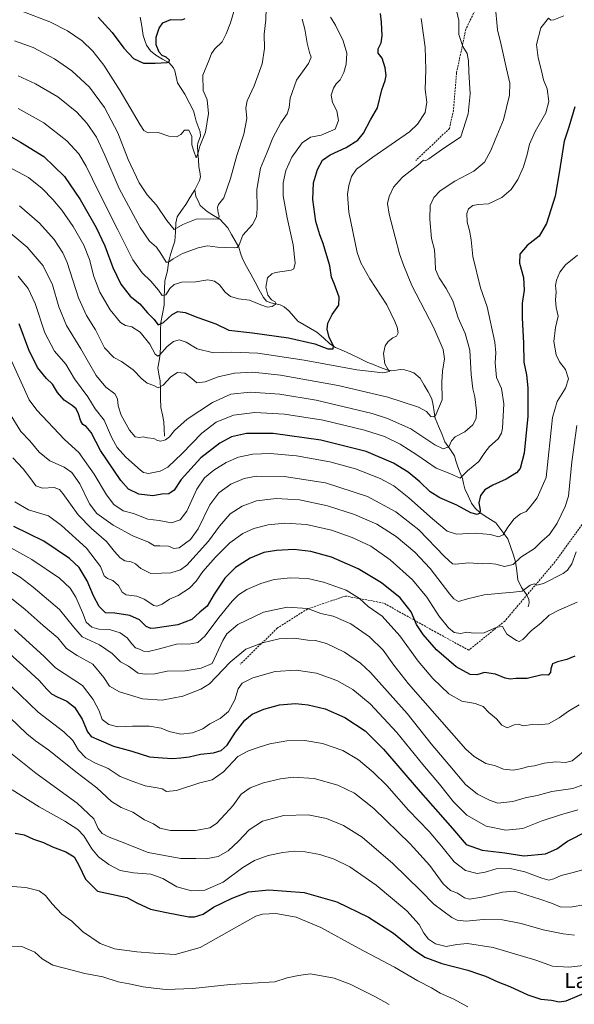
# Model space of a CAD drawing. Units: metres. Extents: x 613887 to 617326, y 4752509 to 4754881.
# Drawn here: x 615315 to 615607, y 4753013 to 4753533 of the extents above; entities that cross this region are included whole.
import ezdxf
from ezdxf.enums import TextEntityAlignment as Align

# ---------------------------------------------------------------- set-up
doc = ezdxf.new("R2010")
doc.units = ezdxf.units.M
doc.header["$MEASUREMENT"] = 0
doc.linetypes.add('TRAZOSX2', pattern=[1.5, 1, -0.5])
for name, color, linetype, lineweight in [('Corriente natural lineal', 142, 'Continuous', 13), ('Curva de nivel maestra', 36, 'Continuous', 30), ('Curva de nivel normal', 36, 'Continuous', 0), ('Senda', 19, 'TRAZOSX2', 0), ('Texto cartográfico', 19, 'Continuous', 0)]:
    doc.layers.add(name, color=color, linetype=linetype, lineweight=lineweight)
doc.styles.add('Arial', font='txt', dxfattribs={"height": 0.2})

# ---------------------------------------------------------------- blocks, each defined once
blk = doc.blocks.new('*U161')
at = {"layer": 'Curva de nivel normal', "color": 36, "linetype": 'Continuous', "lineweight": 0}
blk.add_polyline3d([(615304.52, 4753244.94, 660), (615314.84, 4753238.5, 660), (615321.75, 4753233.39, 660), (615335.6, 4753221.54, 660), (615342.96, 4753212.39, 660), (615347.53, 4753207.09, 660), (615356.72, 4753202.84, 660), (615363.43, 4753198.25, 660), (615367.78, 4753193.89, 660), (615372.1, 4753191.57, 660), (615377.16, 4753187.94, 660), (615380.78, 4753187.35, 660), (615386.02, 4753187.64, 660), (615392.46, 4753188.93, 660), (615402.03, 4753189.17, 660), (615410.5, 4753190.6, 660), (615416.23, 4753193.01, 660), (615421.81, 4753205.2, 660), (615423.95, 4753208.61, 660), (615429.71, 4753213.62, 660), (615443.25, 4753220.19, 660), (615455.74, 4753222.81, 660), (615466.5, 4753222.11, 660), (615473.56, 4753219.46, 660), (615480.18, 4753218.08, 660), (615489.4, 4753213.96, 660), (615499.28, 4753207.18, 660), (615506.55, 4753200.03, 660), (615512.17, 4753192.2, 660), (615519.94, 4753182.26, 660), (615550.14, 4753147.88, 660), (615554.59, 4753143.87, 660), (615560.78, 4753140.18, 660), (615565.78, 4753138.99, 660), (615570.04, 4753137.34, 660), (615575.12, 4753136.76, 660), (615579.66, 4753137.54, 660), (615583.28, 4753138.68, 660), (615586.35, 4753139.01, 660), (615591.55, 4753140.42, 660), (615597.66, 4753141.05, 660), (615602.84, 4753140.76, 660), (615606.24, 4753141.74, 660), (615612.21, 4753146.62, 660)], dxfattribs=at)
blk = doc.blocks.new('*U162')
at = {"layer": 'Curva de nivel normal', "color": 36, "linetype": 'Continuous', "lineweight": 0}
blk.add_polyline3d([(615305.24, 4753256.76, 655), (615320.94, 4753247.82, 655), (615335.54, 4753238.1, 655), (615341.27, 4753232.86, 655), (615344.17, 4753228.08, 655), (615347.75, 4753219.96, 655), (615349.7, 4753214.83, 655), (615352.62, 4753212.17, 655), (615356.31, 4753211.12, 655), (615362.02, 4753210.89, 655), (615367.58, 4753209.14, 655), (615371.37, 4753206.58, 655), (615373.8, 4753203.33, 655), (615375.79, 4753201.37, 655), (615377.84, 4753200.61, 655), (615380.04, 4753199.56, 655), (615382.58, 4753199.36, 655), (615388.46, 4753200.73, 655), (615397.46, 4753203.23, 655), (615404.98, 4753203.38, 655), (615408.66, 4753204.07, 655), (615412.58, 4753207.64, 655), (615419.78, 4753217.24, 655), (615426.78, 4753225.85, 655), (615430.11, 4753229.28, 655), (615434.55, 4753232.03, 655), (615441.93, 4753235.3, 655), (615448.96, 4753237.36, 655), (615457.63, 4753238.16, 655), (615466.65, 4753237.88, 655), (615475.04, 4753235.94, 655), (615486.97, 4753231.66, 655), (615494.05, 4753227.28, 655), (615498.58, 4753223.17, 655), (615506.03, 4753218.04, 655), (615515.35, 4753207.61, 655), (615524.96, 4753194.19, 655), (615532.65, 4753185.04, 655), (615541.17, 4753177, 655), (615548.11, 4753173.07, 655), (615555.07, 4753171.93, 655), (615559.3, 4753170.38, 655), (615562.35, 4753167.25, 655), (615566.32, 4753163.88, 655), (615569.11, 4753160.56, 655), (615572.02, 4753159.14, 655), (615575.61, 4753160.73, 655), (615577.92, 4753160.94, 655), (615580.47, 4753160.19, 655), (615585.11, 4753160.77, 655), (615588.45, 4753160.6, 655), (615593.78, 4753161.15, 655), (615599.45, 4753164.34, 655), (615604.26, 4753167.85, 655), (615610.03, 4753171.19, 655)], dxfattribs=at)
blk = doc.blocks.new('*U165')
at = {"layer": 'Curva de nivel normal', "color": 36, "linetype": 'Continuous', "lineweight": 0}
blk.add_polyline3d([(615463.77, 4753533, 590), (615465.22, 4753527.78, 590), (615466.45, 4753520.39, 590), (615467.55, 4753515.46, 590), (615468.48, 4753513.01, 590), (615467.11, 4753509.68, 590), (615460.66, 4753500.87, 590), (615457.4, 4753491.32, 590), (615456.86, 4753486.43, 590), (615455.77, 4753483.16, 590), (615452.54, 4753478.28, 590), (615448.26, 4753470.44, 590), (615445.26, 4753462.77, 590), (615441.7, 4753454.32, 590), (615439.8, 4753443.08, 590), (615440, 4753432.96, 590), (615439.68, 4753428.75, 590), (615437.46, 4753424.68, 590), (615432.35, 4753419.01, 590), (615430.45, 4753413.88, 590), (615429.43, 4753412.57, 590), (615427.88, 4753412.43, 590), (615419.11, 4753412.79, 590), (615413.83, 4753413.4, 590), (615408.91, 4753412.45, 590), (615400.53, 4753409.32, 590), (615395.7, 4753406.55, 590), (615393.17, 4753404.73, 590), (615391.98, 4753404.73, 590), (615389.14, 4753409.34, 590), (615386.77, 4753412.66, 590), (615383.06, 4753415.96, 590), (615378.21, 4753423.1, 590), (615367.11, 4753443.74, 590), (615359.64, 4753461.28, 590), (615355.11, 4753470.75, 590), (615350.08, 4753478.2, 590), (615344.78, 4753483.98, 590), (615334.78, 4753492.01, 590), (615323, 4753498.92, 590), (615313.75, 4753503.1, 590)], dxfattribs=at)
blk = doc.blocks.new('*U166')
at = {"layer": 'Curva de nivel normal', "color": 36, "linetype": 'Continuous', "lineweight": 0}
blk.add_polyline3d([(615310.02, 4753043.95, 710), (615315.71, 4753043.74, 710), (615322.61, 4753040.78, 710), (615326.45, 4753037.11, 710), (615332.05, 4753033.91, 710), (615342.25, 4753031.28, 710), (615348.97, 4753029.39, 710), (615358.46, 4753027.73, 710), (615366.65, 4753025.12, 710), (615372.37, 4753024.04, 710), (615379.78, 4753022.35, 710), (615386.78, 4753021.56, 710), (615391.95, 4753020.92, 710), (615406.08, 4753021.52, 710), (615425.78, 4753023.58, 710), (615449.28, 4753025.09, 710), (615455.78, 4753027.11, 710), (615461.78, 4753028.4, 710), (615468.22, 4753029.35, 710), (615480.68, 4753026.99, 710), (615489.01, 4753023.9, 710), (615502.37, 4753017.15, 710), (615509.63, 4753013.08, 710)], dxfattribs=at)
blk = doc.blocks.new('*U167')
at = {"layer": 'Curva de nivel normal', "color": 36, "linetype": 'Continuous', "lineweight": 0}
blk.add_polyline3d([(615311.84, 4753521.65, 585), (615321.74, 4753518.14, 585), (615333.06, 4753512.16, 585), (615342.11, 4753505.82, 585), (615351.41, 4753497.09, 585), (615359.45, 4753486.39, 585), (615366.35, 4753473, 585), (615371.94, 4753459.02, 585), (615377.61, 4753446.71, 585), (615381.96, 4753440.33, 585), (615386.87, 4753434.96, 585), (615392.36, 4753426.81, 585), (615396.09, 4753422.07, 585), (615400.77, 4753424.73, 585), (615407.7, 4753427.48, 585), (615416.74, 4753427.63, 585), (615419.62, 4753427.49, 585), (615419.85, 4753429.08, 585), (615419.32, 4753430.89, 585), (615419.03, 4753433.7, 585), (615419.64, 4753435.2, 585), (615422.3, 4753438.68, 585), (615425.89, 4753449.01, 585), (615429.24, 4753461.01, 585), (615432.9, 4753472.34, 585), (615434.49, 4753480.65, 585), (615433.91, 4753486.23, 585), (615434.63, 4753489.98, 585), (615438.33, 4753497.92, 585), (615442.55, 4753509.38, 585), (615443.87, 4753517.51, 585), (615443.69, 4753525.08, 585), (615444.48, 4753532.68, 585), (615444.8, 4753538.78, 585)], dxfattribs=at)
blk = doc.blocks.new('*U170')
at = {"layer": 'Curva de nivel normal', "color": 36, "linetype": 'Continuous', "lineweight": 0}
blk.add_polyline3d([(615313.8, 4753485.97, 595), (615327.4, 4753478.3, 595), (615339.51, 4753468.74, 595), (615345.89, 4753461.88, 595), (615349.76, 4753455.44, 595), (615356.38, 4753441.68, 595), (615366.4, 4753421.85, 595), (615374.26, 4753406.04, 595), (615379.25, 4753399.2, 595), (615383.79, 4753394.84, 595), (615387.85, 4753390.04, 595), (615389.88, 4753387.2, 595), (615391.78, 4753387.59, 595), (615393.79, 4753390.92, 595), (615396.1, 4753393.07, 595), (615400.24, 4753394.3, 595), (615407.54, 4753394.43, 595), (615414.01, 4753395.41, 595), (615417.53, 4753394.81, 595), (615420.02, 4753392.79, 595), (615423.07, 4753389.02, 595), (615425.82, 4753386.76, 595), (615430.06, 4753385.52, 595), (615435.91, 4753384.76, 595), (615441.92, 4753382.22, 595), (615445.46, 4753381.04, 595), (615447.87, 4753381.36, 595), (615449.93, 4753382.84, 595), (615449.53, 4753383.92, 595), (615447.57, 4753385, 595), (615445.62, 4753387.37, 595), (615444.55, 4753391.61, 595), (615445.47, 4753396.51, 595), (615447.69, 4753398.63, 595), (615449.73, 4753399.27, 595), (615457.97, 4753400.53, 595), (615459.41, 4753401.26, 595), (615460.11, 4753404.2, 595), (615459.05, 4753414.01, 595), (615455.76, 4753428.28, 595), (615453.75, 4753439.72, 595), (615453.68, 4753446.74, 595), (615455.07, 4753453.11, 595), (615458.34, 4753460.28, 595), (615463.66, 4753467.81, 595), (615468.11, 4753470.7, 595), (615473.71, 4753471.75, 595), (615481.2, 4753475.01, 595), (615482.89, 4753479.51, 595), (615482.02, 4753484.68, 595), (615479.71, 4753489.01, 595), (615479.02, 4753493.01, 595), (615480.2, 4753496.68, 595), (615481.75, 4753498.94, 595), (615483.77, 4753501.07, 595), (615485.74, 4753504.94, 595), (615487.05, 4753509.34, 595), (615487.35, 4753515.01, 595), (615485.32, 4753521.68, 595), (615481.35, 4753529.82, 595), (615478.74, 4753534.11, 595)], dxfattribs=at)
blk = doc.blocks.new('*U172')
at = {"layer": 'Curva de nivel normal', "color": 36, "linetype": 'Continuous', "lineweight": 0}
blk.add_polyline3d([(615310.72, 4753126.44, 695), (615324.82, 4753117.37, 695), (615338.38, 4753109.79, 695), (615345.26, 4753105.48, 695), (615348.46, 4753102.03, 695), (615352.71, 4753095.31, 695), (615356.3, 4753091, 695), (615361.63, 4753086.95, 695), (615367.74, 4753083.77, 695), (615374.64, 4753082.49, 695), (615383.9, 4753081.86, 695), (615390.24, 4753079.52, 695), (615397.52, 4753075.2, 695), (615405.35, 4753072.98, 695), (615412.31, 4753073.4, 695), (615422.08, 4753077.64, 695), (615432.48, 4753085.38, 695), (615438.57, 4753089.08, 695), (615445.81, 4753091.63, 695), (615453.45, 4753093.35, 695), (615459.6, 4753093.97, 695), (615465.31, 4753093.72, 695), (615473.01, 4753092.24, 695), (615480.64, 4753089.81, 695), (615488.97, 4753085.65, 695), (615502.87, 4753076.05, 695), (615518.99, 4753062.55, 695), (615525.5, 4753055.3, 695), (615527.89, 4753050.72, 695), (615530.43, 4753047.56, 695), (615534.13, 4753045.03, 695), (615539.74, 4753043.65, 695), (615545.44, 4753044.83, 695), (615551.06, 4753045.31, 695), (615564.56, 4753043.23, 695), (615587.16, 4753036.39, 695), (615595.87, 4753033.3, 695), (615604.55, 4753032.76, 695), (615612.18, 4753033.7, 695)], dxfattribs=at)
blk = doc.blocks.new('*U174')
at = {"layer": 'Curva de nivel normal', "color": 36, "linetype": 'Continuous', "lineweight": 0}
blk.add_polyline3d([(615310.21, 4753227.24, 665), (615317.51, 4753221.46, 665), (615327.06, 4753213.03, 665), (615334.74, 4753206.49, 665), (615339.36, 4753200.92, 665), (615344.95, 4753197.24, 665), (615353.17, 4753192.65, 665), (615359.07, 4753185.64, 665), (615362.04, 4753181.07, 665), (615367.32, 4753178.16, 665), (615379.48, 4753174.42, 665), (615389.88, 4753173.67, 665), (615400.77, 4753175.78, 665), (615410.18, 4753179.46, 665), (615414.81, 4753182.36, 665), (615425.7, 4753193.68, 665), (615434.06, 4753200.56, 665), (615442.87, 4753203.97, 665), (615451.64, 4753205.96, 665), (615459.76, 4753206.34, 665), (615466.78, 4753205.3, 665), (615470.69, 4753205.12, 665), (615476.51, 4753203.65, 665), (615486.15, 4753199.03, 665), (615494.5, 4753193.13, 665), (615499.87, 4753188.21, 665), (615519.23, 4753166.62, 665), (615531.75, 4753150.62, 665), (615541.71, 4753139.1, 665), (615550.04, 4753129.1, 665), (615556.21, 4753124.1, 665), (615562.61, 4753120.99, 665), (615567.07, 4753119.41, 665), (615575.02, 4753120.13, 665), (615581.4, 4753122.12, 665), (615587.8, 4753123.43, 665), (615595.57, 4753125.48, 665), (615606.6, 4753127.12, 665), (615614.36, 4753129.87, 665)], dxfattribs=at)
blk = doc.blocks.new('*U179')
at = {"layer": 'Curva de nivel normal', "color": 36, "linetype": 'Continuous', "lineweight": 0}
blk.add_polyline3d([(615311.86, 4753210.99, 670), (615327.56, 4753196.67, 670), (615333.57, 4753190.8, 670), (615347.76, 4753181.33, 670), (615353.46, 4753174.02, 670), (615356.54, 4753168.12, 670), (615358.22, 4753163.49, 670), (615361.64, 4753160.88, 670), (615366.42, 4753159.52, 670), (615374.11, 4753160.03, 670), (615383.11, 4753159.98, 670), (615389.29, 4753158.89, 670), (615393.48, 4753157.08, 670), (615399.62, 4753155.8, 670), (615405.78, 4753156.44, 670), (615411.21, 4753158.61, 670), (615415, 4753161.11, 670), (615420.36, 4753164, 670), (615424.77, 4753167.67, 670), (615428.26, 4753173.88, 670), (615429.94, 4753179.7, 670), (615432.14, 4753182.7, 670), (615437.61, 4753185.45, 670), (615449.55, 4753188.78, 670), (615460.63, 4753189.53, 670), (615471.28, 4753187.85, 670), (615482.07, 4753183.97, 670), (615490.41, 4753179.31, 670), (615499.57, 4753171.8, 670), (615513.79, 4753156.69, 670), (615527.48, 4753139.7, 670), (615536.32, 4753129.28, 670), (615543.56, 4753120.06, 670), (615550.7, 4753112.95, 670), (615560.93, 4753107.12, 670), (615571.34, 4753105.13, 670), (615580.2, 4753105.94, 670), (615589.87, 4753109.9, 670), (615600.04, 4753113.17, 670), (615609.18, 4753115.72, 670)], dxfattribs=at)
blk = doc.blocks.new('*U182')
at = {"layer": 'Curva de nivel normal', "color": 36, "linetype": 'Continuous', "lineweight": 0}
blk.add_polyline3d([(615316.62, 4753536.9, 580), (615330.54, 4753531.64, 580), (615339.84, 4753526.89, 580), (615347.6, 4753521.52, 580), (615353.22, 4753516.12, 580), (615358.95, 4753508.68, 580), (615367.66, 4753495.19, 580), (615378.25, 4753477.24, 580), (615380.18, 4753474.31, 580), (615382.52, 4753472.98, 580), (615387.78, 4753473.21, 580), (615393.43, 4753471.26, 580), (615397.37, 4753471, 580), (615399.72, 4753472.12, 580), (615401.63, 4753474.47, 580), (615403.85, 4753474.46, 580), (615405.57, 4753471.14, 580), (615405.49, 4753466.72, 580), (615406.61, 4753463.33, 580), (615407.83, 4753459.8, 580), (615408.91, 4753462.5, 580), (615409.77, 4753466.01, 580), (615412.66, 4753473.47, 580), (615414.2, 4753483.19, 580), (615413.6, 4753490.39, 580), (615411.56, 4753495.43, 580), (615411.3, 4753503.53, 580), (615414.6, 4753511.5, 580), (615415.91, 4753514.94, 580), (615417.66, 4753517.34, 580), (615421.59, 4753521.01, 580), (615423.57, 4753525.34, 580), (615425.94, 4753531.01, 580), (615427.72, 4753537.01, 580)], dxfattribs=at)
blk = doc.blocks.new('*U183')
at = {"layer": 'Curva de nivel normal', "color": 36, "linetype": 'Continuous', "lineweight": 0}
blk.add_polyline3d([(615308.62, 4753326.05, 635), (615315.16, 4753315.37, 635), (615320.02, 4753310.48, 635), (615324.94, 4753304.59, 635), (615330.56, 4753299.92, 635), (615338.09, 4753296.64, 635), (615342.06, 4753293.75, 635), (615346.33, 4753287.76, 635), (615351.51, 4753277.36, 635), (615355.36, 4753272.21, 635), (615363.96, 4753265.96, 635), (615374.32, 4753260.33, 635), (615382.54, 4753257.02, 635), (615385.8, 4753255.03, 635), (615388.55, 4753255.09, 635), (615393.2, 4753254.97, 635), (615396.01, 4753253.62, 635), (615398.84, 4753254.05, 635), (615404.78, 4753258.4, 635), (615408.79, 4753264.14, 635), (615415.05, 4753276.8, 635), (615419.74, 4753283.15, 635), (615426, 4753287.58, 635), (615433.05, 4753290.64, 635), (615439.65, 4753291.86, 635), (615454.32, 4753291.71, 635), (615476.07, 4753288.3, 635), (615498.18, 4753281.08, 635), (615513.21, 4753273.11, 635), (615525.24, 4753263.47, 635), (615538.88, 4753249.41, 635), (615543.16, 4753245.68, 635), (615544.71, 4753245.4, 635), (615551.78, 4753246.08, 635), (615558.93, 4753245.53, 635), (615562.71, 4753245.76, 635), (615566.02, 4753245.44, 635), (615570.49, 4753244.15, 635), (615575.21, 4753245.32, 635), (615579.11, 4753249.13, 635), (615586.45, 4753253.7, 635), (615590.26, 4753257.56, 635), (615594.31, 4753261.11, 635), (615598.38, 4753267.01, 635), (615602.64, 4753275.83, 635), (615604.37, 4753281.28, 635), (615606.02, 4753299.41, 635), (615608.68, 4753318.54, 635)], dxfattribs=at)
blk = doc.blocks.new('*U189')
at = {"layer": 'Curva de nivel normal', "color": 36, "linetype": 'Continuous', "lineweight": 0}
blk.add_polyline3d([(615308.34, 4753455.3, 605), (615319.24, 4753449.4, 605), (615326.46, 4753443.76, 605), (615332.16, 4753437.94, 605), (615336.85, 4753432.28, 605), (615342.76, 4753423.64, 605), (615348.47, 4753413.79, 605), (615351.45, 4753406.12, 605), (615353.68, 4753397.25, 605), (615356.85, 4753389, 605), (615362.34, 4753379.59, 605), (615367.85, 4753373, 605), (615370.4, 4753371.32, 605), (615373.81, 4753370.74, 605), (615378.14, 4753367.88, 605), (615383.31, 4753361.5, 605), (615386.21, 4753356.34, 605), (615387.49, 4753355.24, 605), (615388.39, 4753355.72, 605), (615392.47, 4753360.29, 605), (615395.79, 4753363.02, 605), (615398.83, 4753363.77, 605), (615402.43, 4753362.62, 605), (615408.37, 4753359.12, 605), (615416.99, 4753356.95, 605), (615426.38, 4753357.34, 605), (615440.31, 4753356.72, 605), (615464.85, 4753353.09, 605), (615492.53, 4753348.02, 605), (615506.28, 4753346.42, 605), (615509.88, 4753347.05, 605), (615508.95, 4753348.37, 605), (615507.43, 4753351.24, 605), (615506.68, 4753356.6, 605), (615507.55, 4753360.68, 605), (615509.2, 4753363.02, 605), (615511.65, 4753364.83, 605), (615513.59, 4753365.83, 605), (615514.39, 4753367.46, 605), (615513.87, 4753370.54, 605), (615512.57, 4753373.46, 605), (615508.38, 4753382.21, 605), (615499.44, 4753396.01, 605), (615494.7, 4753404.52, 605), (615492.8, 4753409.98, 605), (615488.45, 4753431.22, 605), (615487.74, 4753440.64, 605), (615488.34, 4753445.21, 605), (615489.84, 4753449.92, 605), (615492.45, 4753453.83, 605), (615501.11, 4753460.15, 605), (615520.42, 4753473.52, 605), (615524.69, 4753477.62, 605), (615528.68, 4753483.81, 605), (615529.6, 4753489.31, 605), (615528.74, 4753495.92, 605), (615529.02, 4753506.3, 605), (615528.6, 4753518.25, 605), (615526.59, 4753533.43, 605)], dxfattribs=at)
blk = doc.blocks.new('*U190')
at = {"layer": 'Curva de nivel normal', "color": 36, "linetype": 'Continuous', "lineweight": 0}
blk.add_polyline3d([(615608.44, 4753252.01, 640), (615606.04, 4753245.68, 640), (615603.76, 4753242.22, 640), (615601.52, 4753240.53, 640), (615591.15, 4753235.26, 640), (615587.7, 4753234.31, 640), (615586.18, 4753235.12, 640), (615584.05, 4753234.32, 640), (615579.88, 4753231.27, 640), (615575.33, 4753230.63, 640), (615569.08, 4753230.09, 640), (615559.85, 4753229.3, 640), (615551.08, 4753227.14, 640), (615546.21, 4753225.7, 640), (615543.78, 4753227.07, 640), (615541.67, 4753229.57, 640), (615531.27, 4753243.17, 640), (615523.29, 4753251.86, 640), (615513.43, 4753259.99, 640), (615503.24, 4753266.6, 640), (615491.34, 4753271.72, 640), (615477.12, 4753276.26, 640), (615462.36, 4753279.32, 640), (615449.98, 4753280.06, 640), (615439.57, 4753278.78, 640), (615431.98, 4753276.08, 640), (615425.78, 4753271.97, 640), (615420.17, 4753265.57, 640), (615414.35, 4753257.55, 640), (615402.84, 4753244.91, 640), (615399.45, 4753242.49, 640), (615394.47, 4753240.83, 640), (615389.53, 4753240.77, 640), (615383.84, 4753240.52, 640), (615378.59, 4753243.1, 640), (615375.82, 4753245.64, 640), (615373.45, 4753246.63, 640), (615370.11, 4753247.15, 640), (615367.6, 4753248.75, 640), (615364.66, 4753252.18, 640), (615360.36, 4753257.43, 640), (615352.49, 4753264.18, 640), (615345.57, 4753271.4, 640), (615337.36, 4753282.78, 640), (615335.63, 4753284.8, 640), (615332.82, 4753285.86, 640), (615326.64, 4753285.61, 640), (615323.07, 4753286.69, 640), (615320.51, 4753290.41, 640), (615316.43, 4753295.66, 640), (615311.01, 4753301.47, 640)], dxfattribs=at)
blk = doc.blocks.new('*U191')
at = {"layer": 'Curva de nivel normal', "color": 36, "linetype": 'Continuous', "lineweight": 0}
blk.add_polyline3d([(615310.3, 4753352.66, 630), (615319.59, 4753332.19, 630), (615323.59, 4753326.64, 630), (615338.24, 4753311.18, 630), (615345.83, 4753304.34, 630), (615353.88, 4753293, 630), (615360.45, 4753281.97, 630), (615364.37, 4753276.93, 630), (615369.28, 4753273.51, 630), (615374.64, 4753272.2, 630), (615382.32, 4753269.22, 630), (615388.3, 4753268.52, 630), (615394.71, 4753267.25, 630), (615399.4, 4753268.8, 630), (615402.85, 4753273.32, 630), (615408.16, 4753285.01, 630), (615412.14, 4753291.01, 630), (615417.03, 4753295.07, 630), (615423.59, 4753299.09, 630), (615430.11, 4753301.87, 630), (615437.78, 4753303.52, 630), (615446.78, 4753303.88, 630), (615460.78, 4753302.61, 630), (615478.34, 4753299.52, 630), (615491.85, 4753295.82, 630), (615504.99, 4753290.56, 630), (615512.17, 4753286.73, 630), (615520.12, 4753280.52, 630), (615532.48, 4753269.39, 630), (615540.21, 4753262.94, 630), (615545.18, 4753261.27, 630), (615555.08, 4753261.78, 630), (615563.11, 4753261.06, 630), (615567.45, 4753259.78, 630), (615569.82, 4753260.88, 630), (615572.29, 4753265.02, 630), (615575.69, 4753269.42, 630), (615578.98, 4753271.94, 630), (615581.92, 4753273.3, 630), (615584.09, 4753275.7, 630), (615587.71, 4753280.4, 630), (615592.58, 4753291.22, 630), (615595.91, 4753322.78, 630), (615598.43, 4753331.33, 630), (615602.75, 4753338.33, 630), (615604.26, 4753343.22, 630), (615602.69, 4753348.09, 630), (615599.57, 4753352.13, 630), (615597.75, 4753355.94, 630), (615596.52, 4753362.94, 630), (615597.44, 4753370.3, 630), (615598.8, 4753376.37, 630), (615597.88, 4753380.85, 630), (615597.54, 4753384.98, 630), (615597.83, 4753388.94, 630), (615597.54, 4753392.4, 630), (615597.96, 4753395.34, 630), (615599.76, 4753399.53, 630), (615602.78, 4753403.31, 630), (615609.11, 4753408.58, 630)], dxfattribs=at)
blk = doc.blocks.new('*U194')
at = {"layer": 'Curva de nivel normal', "color": 36, "linetype": 'Continuous', "lineweight": 0}
blk.add_polyline3d([(615608.94, 4753225.41, 645), (615599.2, 4753221.08, 645), (615594.11, 4753218.46, 645), (615589.72, 4753214.26, 645), (615584.89, 4753210.44, 645), (615580.31, 4753205.67, 645), (615578.21, 4753204.66, 645), (615576.91, 4753205.08, 645), (615571.78, 4753208.54, 645), (615570.42, 4753210.98, 645), (615569.42, 4753212.52, 645), (615566.58, 4753212.14, 645), (615559.73, 4753209.28, 645), (615554.18, 4753209.01, 645), (615550.64, 4753209.52, 645), (615547.24, 4753208.83, 645), (615543.98, 4753209.36, 645), (615541.02, 4753211.77, 645), (615535.95, 4753218.22, 645), (615529.49, 4753228.05, 645), (615521.92, 4753237.15, 645), (615510.24, 4753247.8, 645), (615499.96, 4753254.86, 645), (615490.18, 4753259.51, 645), (615479.17, 4753263.44, 645), (615466.01, 4753266.34, 645), (615454.64, 4753267.1, 645), (615445.84, 4753266.19, 645), (615438.28, 4753264.28, 645), (615432.47, 4753261.6, 645), (615425.62, 4753256.62, 645), (615417.92, 4753249.08, 645), (615411.36, 4753241.54, 645), (615407.78, 4753236.4, 645), (615404.2, 4753232.75, 645), (615398.3, 4753228.96, 645), (615393.78, 4753226.99, 645), (615389.78, 4753224.42, 645), (615387.01, 4753223.34, 645), (615385.45, 4753223.56, 645), (615380.38, 4753226.97, 645), (615376.51, 4753228.56, 645), (615370.9, 4753229.28, 645), (615368.74, 4753230.67, 645), (615366.85, 4753234.1, 645), (615363.8, 4753236.77, 645), (615360.88, 4753237.8, 645), (615359.29, 4753239.34, 645), (615357.31, 4753244.24, 645), (615349.8, 4753253.84, 645), (615336.65, 4753265.91, 645), (615329.78, 4753270.95, 645), (615319.31, 4753274.19, 645), (615312.04, 4753278.42, 645)], dxfattribs=at)
blk = doc.blocks.new('*U195')
at = {"layer": 'Curva de nivel normal', "color": 36, "linetype": 'Continuous', "lineweight": 0}
blk.add_polyline3d([(615607.53, 4753049.73, 690), (615601.6, 4753050.32, 690), (615590.89, 4753052.45, 690), (615579.42, 4753055.8, 690), (615569.51, 4753057.68, 690), (615559.25, 4753057.92, 690), (615550.31, 4753057.12, 690), (615545.51, 4753057.66, 690), (615542.79, 4753058.91, 690), (615533.32, 4753066.11, 690), (615526.47, 4753073.14, 690), (615511.62, 4753087.5, 690), (615495.45, 4753101.3, 690), (615485.56, 4753107.56, 690), (615476.55, 4753111.3, 690), (615466.89, 4753113.2, 690), (615454.11, 4753112.83, 690), (615442.78, 4753109.83, 690), (615435.83, 4753105.3, 690), (615430.08, 4753099.24, 690), (615424.61, 4753094.14, 690), (615419.32, 4753091.24, 690), (615412.83, 4753089.96, 690), (615407.6, 4753090.06, 690), (615399.66, 4753090.04, 690), (615382.5, 4753093.29, 690), (615367.82, 4753099.14, 690), (615361.93, 4753101.4, 690), (615358.2, 4753103.25, 690), (615356.12, 4753105.93, 690), (615353.77, 4753111.14, 690), (615344.91, 4753119.34, 690), (615323.06, 4753135.2, 690), (615297.36, 4753155.58, 690)], dxfattribs=at)
blk = doc.blocks.new('*U198')
at = {"layer": 'Curva de nivel normal', "color": 36, "linetype": 'Continuous', "lineweight": 0}
blk.add_polyline3d([(615314.57, 4753434.47, 610), (615325.09, 4753425.46, 610), (615332.9, 4753416.7, 610), (615337.47, 4753409.64, 610), (615339.7, 4753404.68, 610), (615345.66, 4753385.98, 610), (615349.86, 4753376.7, 610), (615354.55, 4753369.11, 610), (615359.44, 4753359.67, 610), (615364.3, 4753354.52, 610), (615368.44, 4753352.34, 610), (615374.43, 4753347.99, 610), (615379.01, 4753343.24, 610), (615381.95, 4753340.98, 610), (615385.42, 4753339.68, 610), (615387.78, 4753338.48, 610), (615390.27, 4753339.84, 610), (615394.33, 4753344.31, 610), (615397.92, 4753346.54, 610), (615401.81, 4753346.26, 610), (615405.56, 4753343.36, 610), (615408.2, 4753341.13, 610), (615412.57, 4753341.72, 610), (615419.4, 4753344.22, 610), (615427.99, 4753346.24, 610), (615437.72, 4753346.74, 610), (615452.21, 4753345.24, 610), (615482.66, 4753339.75, 610), (615508.92, 4753333.54, 610), (615525.12, 4753328.26, 610), (615529.45, 4753326.02, 610), (615531.7, 4753323.33, 610), (615533.25, 4753323.14, 610), (615534.26, 4753324.18, 610), (615537.62, 4753332.12, 610), (615537.51, 4753341.4, 610), (615537.75, 4753347.31, 610), (615538.83, 4753353.73, 610), (615538.2, 4753358.77, 610), (615533.28, 4753370.17, 610), (615521.66, 4753392.56, 610), (615517.44, 4753402.82, 610), (615515.08, 4753409.25, 610), (615512.88, 4753417.93, 610), (615509.64, 4753430.2, 610), (615508.84, 4753435.8, 610), (615509.64, 4753439.42, 610), (615512, 4753444.38, 610), (615516.7, 4753449.6, 610), (615524.79, 4753456.04, 610), (615527.75, 4753458.65, 610), (615528.95, 4753458.45, 610), (615530.66, 4753459.25, 610), (615537.28, 4753463.99, 610), (615547.42, 4753471.01, 610), (615551.33, 4753483.01, 610), (615552.37, 4753493.6, 610), (615551.81, 4753505.21, 610), (615551.62, 4753510.98, 610), (615550.76, 4753514.83, 610), (615548.6, 4753518.63, 610), (615546.44, 4753525, 610), (615546.36, 4753532.26, 610), (615544.7, 4753539.93, 610)], dxfattribs=at)
blk = doc.blocks.new('*U199')
at = {"layer": 'Curva de nivel normal', "color": 36, "linetype": 'Continuous', "lineweight": 0}
blk.add_polyline3d([(615313.8, 4753397.36, 620), (615319.02, 4753390.92, 620), (615322.8, 4753383.03, 620), (615327.96, 4753367.52, 620), (615332.98, 4753357.89, 620), (615338.96, 4753350.93, 620), (615343.61, 4753343.19, 620), (615350.5, 4753333.73, 620), (615354.48, 4753327.38, 620), (615359.18, 4753321.41, 620), (615363.24, 4753312.13, 620), (615366.03, 4753306.93, 620), (615370.64, 4753301.97, 620), (615378.39, 4753295.02, 620), (615380.03, 4753293.8, 620), (615382.69, 4753293.28, 620), (615388.76, 4753294.46, 620), (615392.78, 4753296.63, 620), (615400.45, 4753303.84, 620), (615410.78, 4753314.5, 620), (615418.38, 4753320.36, 620), (615427.5, 4753324.11, 620), (615438.71, 4753325.51, 620), (615454.45, 4753324.65, 620), (615474.78, 4753321.37, 620), (615496.65, 4753316.17, 620), (615507.24, 4753312.76, 620), (615515.51, 4753308.79, 620), (615524.34, 4753303.06, 620), (615534.51, 4753296.03, 620), (615541.71, 4753293.32, 620), (615547.17, 4753290.83, 620), (615550.99, 4753294.75, 620), (615556.93, 4753299.67, 620), (615560.21, 4753304.42, 620), (615562.68, 4753307.46, 620), (615567.14, 4753311.49, 620), (615568.99, 4753314.54, 620), (615569.52, 4753317.2, 620), (615570.12, 4753330.02, 620), (615568.98, 4753338.21, 620), (615566.31, 4753343.87, 620), (615565.54, 4753351.7, 620), (615566.03, 4753356.93, 620), (615565.53, 4753362.52, 620), (615561.45, 4753381.3, 620), (615557.86, 4753391.25, 620), (615553.92, 4753407.87, 620), (615553.02, 4753416.64, 620), (615552.13, 4753421.46, 620), (615550.78, 4753425.9, 620), (615550.6, 4753430.46, 620), (615551.58, 4753432.98, 620), (615553.77, 4753434.63, 620), (615556.71, 4753435.22, 620), (615562.18, 4753435.61, 620), (615569.18, 4753438.92, 620), (615574.03, 4753443.2, 620), (615577.65, 4753448.5, 620), (615580.5, 4753455.04, 620), (615582.53, 4753461.66, 620), (615583.8, 4753467.13, 620), (615586.72, 4753473.8, 620), (615592.39, 4753483.52, 620), (615593.9, 4753489.65, 620), (615592.99, 4753496.34, 620), (615591.15, 4753501.01, 620), (615590.11, 4753505.68, 620), (615588.24, 4753512.68, 620), (615587.46, 4753519.62, 620), (615589.78, 4753528.41, 620), (615593.72, 4753533.52, 620), (615595.02, 4753532.45, 620), (615596.63, 4753532.65, 620), (615601.85, 4753534.78, 620)], dxfattribs=at)
blk = doc.blocks.new('*U200')
at = {"layer": 'Curva de nivel normal', "color": 36, "linetype": 'Continuous', "lineweight": 0}
blk.add_polyline3d([(615310.16, 4753181.07, 680), (615324.44, 4753167.41, 680), (615337.91, 4753157.03, 680), (615342.66, 4753152.43, 680), (615345.74, 4753147.34, 680), (615349.54, 4753143.31, 680), (615354.26, 4753140.69, 680), (615361.37, 4753137.54, 680), (615367.62, 4753133.33, 680), (615373.97, 4753130.86, 680), (615380.94, 4753128.5, 680), (615387.25, 4753127.49, 680), (615389.89, 4753126.82, 680), (615392.15, 4753125.51, 680), (615397.33, 4753126.07, 680), (615409.71, 4753130.13, 680), (615416.3, 4753131.61, 680), (615422.21, 4753135.77, 680), (615429.78, 4753143.93, 680), (615435.42, 4753146.94, 680), (615440.98, 4753148.8, 680), (615446.71, 4753150.55, 680), (615455.72, 4753152.3, 680), (615465.23, 4753152.4, 680), (615474.51, 4753150.74, 680), (615485.14, 4753147.04, 680), (615493.5, 4753142.13, 680), (615501.26, 4753135.76, 680), (615508.36, 4753128.61, 680), (615519.87, 4753115.65, 680), (615530.75, 4753104.36, 680), (615537.51, 4753096.49, 680), (615543.93, 4753088.33, 680), (615549.99, 4753083.88, 680), (615556.05, 4753082.28, 680), (615560.26, 4753082.87, 680), (615566.11, 4753084.74, 680), (615573.56, 4753084.84, 680), (615581.23, 4753083.13, 680), (615590.2, 4753079.69, 680), (615593.88, 4753078.74, 680), (615596.64, 4753079.34, 680), (615600.5, 4753081.15, 680), (615606.18, 4753082.56, 680), (615613.15, 4753084.58, 680)], dxfattribs=at)
blk = doc.blocks.new('*U201')
at = {"layer": 'Curva de nivel normal', "color": 36, "linetype": 'Continuous', "lineweight": 0}
blk.add_polyline3d([(615310.02, 4753419.92, 615), (615318.5, 4753412.68, 615), (615326.93, 4753402.95, 615), (615332.02, 4753392.87, 615), (615335.35, 4753381.25, 615), (615339.4, 4753371.3, 615), (615346.83, 4753359.06, 615), (615354.92, 4753345.06, 615), (615360.12, 4753338.76, 615), (615364.92, 4753335.32, 615), (615366.3, 4753332.69, 615), (615366.54, 4753329.01, 615), (615368.21, 4753324.01, 615), (615372.5, 4753316.22, 615), (615375.64, 4753312.7, 615), (615377.78, 4753312.26, 615), (615379.78, 4753312.62, 615), (615382.11, 4753312.19, 615), (615385.36, 4753311.68, 615), (615387.31, 4753310.69, 615), (615389.16, 4753310.39, 615), (615391.54, 4753311, 615), (615393.75, 4753312.65, 615), (615396.32, 4753315.95, 615), (615402.95, 4753321.96, 615), (615416.32, 4753330.83, 615), (615426.03, 4753335.07, 615), (615436.52, 4753336.15, 615), (615451.93, 4753335.16, 615), (615471.14, 4753332, 615), (615500.77, 4753324.92, 615), (615508.86, 4753322.35, 615), (615521.11, 4753316.88, 615), (615533.78, 4753308.45, 615), (615538.11, 4753306.23, 615), (615541.22, 4753307.3, 615), (615542.55, 4753310.52, 615), (615544.56, 4753312.61, 615), (615549.53, 4753315.31, 615), (615553.77, 4753318.95, 615), (615555.56, 4753322.39, 615), (615555.72, 4753326.37, 615), (615554.83, 4753333.72, 615), (615553.83, 4753337.89, 615), (615552.91, 4753345.47, 615), (615552.2, 4753358.4, 615), (615549.74, 4753367.15, 615), (615546.12, 4753375.34, 615), (615543.3, 4753384.34, 615), (615539.83, 4753390.97, 615), (615535.99, 4753396.52, 615), (615534.06, 4753400.97, 615), (615533.93, 4753405.54, 615), (615533.67, 4753411.29, 615), (615531.98, 4753417.21, 615), (615531.05, 4753427.5, 615), (615531.36, 4753434.68, 615), (615533.22, 4753438.86, 615), (615536.66, 4753442.49, 615), (615544.4, 4753447.59, 615), (615554.36, 4753452.78, 615), (615560.05, 4753457.56, 615), (615563.37, 4753463.72, 615), (615565.6, 4753469.27, 615), (615570.02, 4753479.83, 615), (615573.12, 4753492.92, 615), (615573.44, 4753499.32, 615), (615571.64, 4753506.79, 615), (615568.78, 4753519.45, 615), (615566.91, 4753527.45, 615), (615565.62, 4753540.68, 615)], dxfattribs=at)
blk = doc.blocks.new('*U204')
at = {"layer": 'Curva de nivel normal', "color": 36, "linetype": 'Continuous', "lineweight": 0}
blk.add_polyline3d([(615310.68, 4753075.31, 705), (615317.85, 4753074.86, 705), (615324.9, 4753073.08, 705), (615328.32, 4753070.6, 705), (615331.71, 4753066.21, 705), (615336.94, 4753060.83, 705), (615342.18, 4753057.08, 705), (615347.83, 4753051.64, 705), (615357.14, 4753045.34, 705), (615364.74, 4753042.54, 705), (615376.49, 4753040.81, 705), (615385.43, 4753040.11, 705), (615396.69, 4753039.38, 705), (615409.88, 4753043.09, 705), (615439.27, 4753059.74, 705), (615442.84, 4753060.76, 705), (615449.83, 4753061.06, 705), (615460.56, 4753059.19, 705), (615473.64, 4753053.76, 705), (615493.47, 4753042.8, 705), (615512.43, 4753032.74, 705), (615524.83, 4753025.61, 705), (615531.96, 4753021.86, 705), (615536.66, 4753019.08, 705), (615543.86, 4753015.83, 705), (615551.11, 4753011.86, 705)], dxfattribs=at)
blk = doc.blocks.new('*U205')
at = {"layer": 'Curva de nivel normal', "color": 36, "linetype": 'Continuous', "lineweight": 0}
blk.add_polyline3d([(615309.44, 4753164.51, 685), (615318.33, 4753155.89, 685), (615322.92, 4753152.15, 685), (615330.04, 4753147.26, 685), (615344.24, 4753135.9, 685), (615355.4, 4753127.36, 685), (615363.15, 4753120.15, 685), (615368.23, 4753117.02, 685), (615374.37, 4753114.5, 685), (615380.48, 4753110.6, 685), (615385.19, 4753108.42, 685), (615388.54, 4753106.06, 685), (615394.15, 4753104.88, 685), (615407.44, 4753104.88, 685), (615415.03, 4753106.35, 685), (615418.45, 4753108.56, 685), (615423.3, 4753113.68, 685), (615427.17, 4753117.9, 685), (615431.5, 4753124.08, 685), (615436.25, 4753127.46, 685), (615443.4, 4753130.03, 685), (615452.33, 4753132.24, 685), (615459.04, 4753133, 685), (615470.08, 4753132.34, 685), (615482.58, 4753128.82, 685), (615491.34, 4753124.57, 685), (615501.55, 4753116.46, 685), (615520.76, 4753097.82, 685), (615531.09, 4753086.35, 685), (615538.18, 4753076.68, 685), (615541.98, 4753073.22, 685), (615545.77, 4753071.84, 685), (615549.43, 4753069.45, 685), (615552.11, 4753068.63, 685), (615558.6, 4753069.79, 685), (615569.55, 4753072.32, 685), (615575.78, 4753072.8, 685), (615589.24, 4753068.67, 685), (615595.3, 4753066.59, 685), (615599.9, 4753064.59, 685), (615605.43, 4753064.39, 685), (615613.28, 4753065.91, 685)], dxfattribs=at)
blk = doc.blocks.new('*U208')
at = {"layer": 'Curva de nivel maestra', "color": 36, "linetype": 'Continuous', "lineweight": 30}
blk.add_polyline3d([(615607.62, 4753196.94, 650), (615603.45, 4753195.08, 650), (615598.45, 4753193.99, 650), (615595.94, 4753192.76, 650), (615594.95, 4753190.2, 650), (615594.8, 4753188.24, 650), (615593.66, 4753186.94, 650), (615590.45, 4753187.12, 650), (615582.5, 4753185.19, 650), (615576.6, 4753185.07, 650), (615573.51, 4753184.74, 650), (615570.88, 4753185.2, 650), (615565.74, 4753187.33, 650), (615560.08, 4753188.25, 650), (615555.88, 4753187.07, 650), (615552.4, 4753187.17, 650), (615545.03, 4753191.34, 650), (615534.64, 4753200.27, 650), (615527.57, 4753208.31, 650), (615524.11, 4753213.67, 650), (615521.24, 4753220.22, 650), (615515.47, 4753227.68, 650), (615505.56, 4753235.63, 650), (615493.35, 4753243.04, 650), (615479.29, 4753249.09, 650), (615468.23, 4753252.17, 650), (615459.4, 4753253.18, 650), (615450.27, 4753252.71, 650), (615443.53, 4753251.52, 650), (615436.3, 4753248.56, 650), (615428.46, 4753243.64, 650), (615422.83, 4753238.08, 650), (615417.36, 4753229.62, 650), (615413.62, 4753223.35, 650), (615409.78, 4753220.05, 650), (615405.45, 4753216.31, 650), (615398.11, 4753213.48, 650), (615386.11, 4753211.61, 650), (615383.79, 4753211.51, 650), (615381.45, 4753212.46, 650), (615377.78, 4753216.07, 650), (615372.78, 4753218.43, 650), (615364.78, 4753219.51, 650), (615359.84, 4753219.77, 650), (615356.57, 4753223.05, 650), (615353.49, 4753228.72, 650), (615350.18, 4753236.69, 650), (615346.09, 4753243.62, 650), (615340.85, 4753248.5, 650), (615327.31, 4753257.64, 650), (615311.47, 4753265.35, 650)], dxfattribs=at)
blk = doc.blocks.new('*U211')
at = {"layer": 'Curva de nivel maestra', "color": 36, "linetype": 'Continuous', "lineweight": 30}
blk.add_polyline3d([(615607.75, 4753486.68, 625), (615604.43, 4753476.02, 625), (615602.01, 4753468.6, 625), (615599.46, 4753451.92, 625), (615597.3, 4753439.65, 625), (615592.77, 4753425.28, 625), (615588.85, 4753418.53, 625), (615582.48, 4753413.64, 625), (615578.64, 4753409.1, 625), (615578.52, 4753404.21, 625), (615580.5, 4753396.69, 625), (615580.85, 4753390.08, 625), (615579.96, 4753383.23, 625), (615579.8, 4753375.34, 625), (615580.58, 4753362.11, 625), (615580.82, 4753352.09, 625), (615582.19, 4753345.3, 625), (615582.89, 4753338.43, 625), (615582.8, 4753323.53, 625), (615580.91, 4753304.01, 625), (615578.85, 4753295.87, 625), (615576.92, 4753293.64, 625), (615571.45, 4753290.24, 625), (615564.45, 4753287.1, 625), (615560.11, 4753284.59, 625), (615557.92, 4753281.61, 625), (615557.06, 4753277.75, 625), (615557.74, 4753273.85, 625), (615557.56, 4753272.31, 625), (615556.09, 4753271.66, 625), (615552.84, 4753272.54, 625), (615545.31, 4753276.66, 625), (615536.48, 4753280.37, 625), (615531.37, 4753283.6, 625), (615525.85, 4753288.94, 625), (615519.68, 4753294.02, 625), (615511.95, 4753298.71, 625), (615497.61, 4753304.84, 625), (615473.64, 4753310.88, 625), (615448.46, 4753314.4, 625), (615434.27, 4753314.43, 625), (615426.4, 4753312.56, 625), (615420.28, 4753309.29, 625), (615410.24, 4753301.6, 625), (615399.92, 4753290.11, 625), (615396.11, 4753284.49, 625), (615393.42, 4753282.58, 625), (615389.66, 4753282.43, 625), (615384.9, 4753281.46, 625), (615377.49, 4753282.32, 625), (615372, 4753284.97, 625), (615367.94, 4753289.62, 625), (615357.33, 4753305.47, 625), (615352.33, 4753315, 625), (615349.78, 4753318.16, 625), (615347.96, 4753319.07, 625), (615346.9, 4753320.82, 625), (615345.74, 4753324.74, 625), (615344.36, 4753327.42, 625), (615342.36, 4753329.24, 625), (615338.09, 4753332, 625), (615334.57, 4753335.94, 625), (615331.92, 4753340.49, 625), (615328.85, 4753343.41, 625), (615324.01, 4753349.24, 625), (615319.38, 4753358.49, 625), (615314.25, 4753372.33, 625)], dxfattribs=at)
blk = doc.blocks.new('*U212')
at = {"layer": 'Curva de nivel maestra', "color": 36, "linetype": 'Continuous', "lineweight": 30}
blk.add_polyline3d([(615312.28, 4753103.54, 700), (615316.9, 4753102.56, 700), (615321.94, 4753100.3, 700), (615327.16, 4753098.56, 700), (615331.94, 4753096.28, 700), (615339, 4753093.68, 700), (615343.45, 4753090.92, 700), (615345.91, 4753086.56, 700), (615349.31, 4753079.16, 700), (615355.7, 4753072.86, 700), (615363, 4753071.34, 700), (615371.22, 4753069.46, 700), (615376.48, 4753066.68, 700), (615383.61, 4753063.41, 700), (615392.05, 4753061.59, 700), (615403.83, 4753059.27, 700), (615406.94, 4753059.27, 700), (615411.53, 4753060.74, 700), (615416.9, 4753064.46, 700), (615421.64, 4753066.65, 700), (615426.78, 4753069.27, 700), (615435.45, 4753072.52, 700), (615446.11, 4753073.61, 700), (615464.78, 4753072.19, 700), (615482.11, 4753067.34, 700), (615498.8, 4753059.12, 700), (615511.88, 4753050.71, 700), (615522.47, 4753042.03, 700), (615528.43, 4753037.99, 700), (615537.39, 4753034.76, 700), (615551.26, 4753031.19, 700), (615556.74, 4753029.23, 700), (615560.55, 4753027.97, 700), (615566.98, 4753025.13, 700), (615573.34, 4753022.64, 700), (615582.85, 4753018.12, 700), (615589.78, 4753015.89, 700), (615595.45, 4753015.3, 700), (615599.45, 4753014.41, 700), (615603.11, 4753015.06, 700), (615614.78, 4753020.03, 700)], dxfattribs=at)
blk = doc.blocks.new('*U215')
at = {"layer": 'Curva de nivel maestra', "color": 36, "linetype": 'Continuous', "lineweight": 30}
blk.add_polyline3d([(615356.08, 4753534.13, 575), (615363.45, 4753525.94, 575), (615369.62, 4753517.67, 575), (615374.7, 4753512.26, 575), (615380.02, 4753509.74, 575), (615386.14, 4753509.84, 575), (615392.48, 4753510.18, 575), (615393.46, 4753510.45, 575), (615393.62, 4753511.34, 575), (615391.9, 4753512.92, 575), (615389.88, 4753513.84, 575), (615388.22, 4753515.57, 575), (615386.73, 4753519.45, 575), (615386.7, 4753523.45, 575), (615388.28, 4753528.35, 575), (615390.22, 4753531.1, 575), (615394.35, 4753532.81, 575), (615400.29, 4753532.74, 575), (615401.97, 4753533.37, 575)], dxfattribs=at)
blk = doc.blocks.new('*U216')
at = {"layer": 'Curva de nivel maestra', "color": 36, "linetype": 'Continuous', "lineweight": 30}
blk.add_polyline3d([(615299.16, 4753207.08, 675), (615316.21, 4753191.9, 675), (615324.93, 4753184.13, 675), (615328.86, 4753179.47, 675), (615331.33, 4753177.08, 675), (615334.4, 4753175.35, 675), (615339.54, 4753173.17, 675), (615343.56, 4753169.95, 675), (615347.53, 4753163.73, 675), (615350.37, 4753156.99, 675), (615352.26, 4753154.46, 675), (615356.43, 4753152.78, 675), (615364.05, 4753149.38, 675), (615373.75, 4753146.79, 675), (615383.15, 4753143.75, 675), (615390.04, 4753143.27, 675), (615395.2, 4753142.83, 675), (615399.7, 4753143.26, 675), (615404.11, 4753143.74, 675), (615410.11, 4753145.1, 675), (615417.01, 4753145.83, 675), (615421.04, 4753147.12, 675), (615424.16, 4753150.01, 675), (615428.56, 4753156.83, 675), (615433.4, 4753163.14, 675), (615437.38, 4753166.22, 675), (615443.48, 4753168.94, 675), (615451.83, 4753171.2, 675), (615460.2, 4753171.85, 675), (615466.94, 4753171.24, 675), (615475.9, 4753169.07, 675), (615486.25, 4753164.56, 675), (615496.92, 4753157.42, 675), (615506.72, 4753147.89, 675), (615525.04, 4753126.5, 675), (615543.03, 4753105.93, 675), (615550.35, 4753097.44, 675), (615558.75, 4753094.5, 675), (615570.78, 4753093.1, 675), (615580.78, 4753091.6, 675), (615592.2, 4753092.6, 675), (615598.22, 4753095.24, 675), (615603.82, 4753099.32, 675), (615614.52, 4753104.78, 675)], dxfattribs=at)
blk = doc.blocks.new('*U218')
at = {"layer": 'Curva de nivel maestra', "color": 36, "linetype": 'Continuous', "lineweight": 30}
blk.add_polyline3d([(615307.66, 4753472.27, 600), (615314.98, 4753468.14, 600), (615327.39, 4753460.62, 600), (615338.24, 4753450.07, 600), (615346.62, 4753437.9, 600), (615354.99, 4753423.15, 600), (615359.57, 4753413.47, 600), (615363.82, 4753402.05, 600), (615368, 4753393.22, 600), (615372.98, 4753386.88, 600), (615377.95, 4753382.85, 600), (615382.14, 4753378.04, 600), (615385.46, 4753374.68, 600), (615387.76, 4753371.8, 600), (615390.45, 4753372.88, 600), (615395.11, 4753377.18, 600), (615398.08, 4753378.81, 600), (615402, 4753378.3, 600), (615408.67, 4753375.53, 600), (615418.12, 4753372.31, 600), (615425.03, 4753368.96, 600), (615437.45, 4753367.53, 600), (615456.45, 4753364.8, 600), (615470.45, 4753361.62, 600), (615477.25, 4753359.14, 600), (615480.15, 4753359.09, 600), (615480.21, 4753360.65, 600), (615478.04, 4753364.99, 600), (615476.91, 4753369.49, 600), (615477.36, 4753372.67, 600), (615479.66, 4753377.17, 600), (615483.04, 4753382.14, 600), (615483.24, 4753386.29, 600), (615480.69, 4753393.56, 600), (615479.3, 4753396.9, 600), (615478.28, 4753402.9, 600), (615474.89, 4753414.58, 600), (615473.03, 4753419.31, 600), (615471.02, 4753426.25, 600), (615469.36, 4753437.95, 600), (615469.72, 4753446.63, 600), (615471.85, 4753453.77, 600), (615474.55, 4753458.55, 600), (615478.57, 4753461.4, 600), (615487.03, 4753465.32, 600), (615493.11, 4753469.24, 600), (615496.11, 4753472.88, 600), (615499.81, 4753479.91, 600), (615503.59, 4753486.29, 600), (615505.88, 4753495.68, 600), (615507.6, 4753500.68, 600), (615508, 4753503.36, 600), (615507.59, 4753507.39, 600), (615505.93, 4753512.36, 600), (615503.83, 4753515.01, 600), (615503.9, 4753517.32, 600), (615505.5, 4753520.58, 600), (615506.05, 4753524.25, 600), (615505.61, 4753531.41, 600), (615505.12, 4753535.94, 600)], dxfattribs=at)

msp = doc.modelspace()

# ---------------------------------------------------------------- linework, layer by layer
at = {"layer": 'Corriente natural lineal', "color": 142, "linetype": 'Continuous', "lineweight": 13}
for points in [[(615407, 4753443, 581.49), (615408.27, 4753445.42, 581.56), (615409.54, 4753447.83, 581.37), (615410.13, 4753449.88, 581.17), (615409.69, 4753452.5, 580.97), (615409.25, 4753455.12, 580.81), (615408.97, 4753458.81, 580.61), (615408.7, 4753462.51, 580.26), (615408.42, 4753466.21, 579.88), (615408.59, 4753467.65, 579.74), (615410.01, 4753471.23, 579.67), (615409.89, 4753473.63, 579.59), (615408.81, 4753476.45, 579.29), (615407.74, 4753479.26, 578.81), (615407.01, 4753481.97, 578.59), (615406.29, 4753484.68, 578.52), (615404.07, 4753489.08, 578.24), (615401.86, 4753493.47, 577.74), (615399.86, 4753496.43, 577.49), (615397.87, 4753499.38, 576.74), (615397.19, 4753502.6, 576.34), (615396.51, 4753505.81, 575.83), (615395.8, 4753507.42, 575.69), (615393.48, 4753509.96, 575.59), (615389.97, 4753511.99, 574.96), (615386.46, 4753514.02, 573.25), (615383.73, 4753516.39, 573.33), (615381.62, 4753519.24, 572.54), (615380.7, 4753521.81, 572.42), (615379.78, 4753524.38, 572.16), (615379.04, 4753529.25, 571.34), (615378.3, 4753534.12, 570.25)], [(615391, 4753313, 614.26), (615390.87, 4753316.79, 613.7), (615390.75, 4753320.58, 613.26), (615389.94, 4753324.32, 612.83), (615389.13, 4753328.06, 612.13), (615389.01, 4753332.79, 611.52), (615388.89, 4753337.53, 610.35), (615388.77, 4753342.26, 608.93), (615388.15, 4753345.63, 607.9), (615387.52, 4753349, 606.89), (615388.18, 4753352.69, 606), (615388.83, 4753356.38, 605.24), (615388.9, 4753360.52, 604.16), (615388.96, 4753364.67, 602.9), (615389.03, 4753368.82, 601.49), (615389.09, 4753372.96, 599.92), (615389.96, 4753377.52, 598.8), (615390.82, 4753382.07, 596.75), (615390.96, 4753386.35, 595.08), (615391.1, 4753390.62, 593.87), (615391.25, 4753394.9, 592.77), (615391.91, 4753397.54, 592.07), (615392.57, 4753400.18, 591.38), (615393.01, 4753403.16, 590.44), (615393.46, 4753406.14, 589.74), (615394.48, 4753409.38, 588.9), (615395.49, 4753412.63, 587.63), (615396.51, 4753415.87, 586.13), (615396.81, 4753420.75, 584.89), (615397.11, 4753425.62, 584.35), (615397.73, 4753428.7, 584.1), (615400.06, 4753431.98, 583.53), (615402.39, 4753435.27, 582.94), (615404.69, 4753439.13, 582.09), (615407, 4753443, 581.49)], [(615583, 4753223, 641.53), (615583.5, 4753225.04, 641.25), (615583.41, 4753226.78, 640.92), (615582.13, 4753229.5, 640.35), (615579.47, 4753233.18, 639.49), (615577.63, 4753237.25, 637.73), (615577.01, 4753242, 635.82), (615576.39, 4753246.75, 634.67), (615575.04, 4753250.75, 633.93), (615573.69, 4753254.75, 632.71), (615572.34, 4753258.75, 630.93), (615570.21, 4753261.6, 629.9), (615568.07, 4753264.46, 628.62), (615565.93, 4753267.31, 627.63), (615561.84, 4753269.93, 626.59), (615557.75, 4753272.56, 625.21), (615555.1, 4753275.04, 624.28), (615553.16, 4753277.71, 623.67), (615551.38, 4753281.47, 622.75), (615549.6, 4753285.24, 621.98), (615548.96, 4753287.98, 621.21), (615548.33, 4753290.72, 620.25), (615547.01, 4753294, 618.95), (615545.68, 4753297.28, 618.47), (615544.94, 4753299.98, 617.84), (615544.21, 4753302.67, 616.92), (615541.66, 4753306.36, 615.13), (615539.12, 4753310.05, 613.86), (615537.4, 4753314.18, 612.3), (615535.68, 4753318.32, 611.32), (615533.96, 4753322.46, 610.44), (615533.39, 4753325.87, 609.62), (615532.82, 4753329.29, 608.93), (615532.25, 4753332.71, 608.51), (615530.17, 4753336.33, 608.11), (615528.09, 4753339.95, 607.32), (615526.02, 4753343.57, 606.64), (615522.74, 4753346.39, 606.66), (615520.22, 4753347.2, 606.38), (615517.7, 4753348.02, 606.04), (615515.76, 4753348.24, 605.77), (615511.02, 4753347.54, 605.18), (615508.44, 4753348.01, 604.68), (615505.11, 4753349.3, 604.19), (615501.77, 4753350.59, 603.86), (615498.43, 4753351.88, 603.33), (615494.14, 4753353.93, 602.14), (615489.84, 4753355.99, 601.71), (615485.55, 4753358.05, 600.66), (615481.29, 4753359.7, 600.26), (615478.37, 4753361.77, 599.93), (615474.94, 4753364.86, 599.1), (615471.5, 4753367.95, 598.05), (615468.12, 4753369.84, 597.78), (615464.75, 4753371.73, 597.4), (615461.38, 4753373.62, 596.47), (615459.1, 4753376.27, 596.55), (615456.83, 4753378.92, 595.97), (615454.15, 4753381.3, 595.84), (615452.05, 4753382.37, 595.44), (615447.15, 4753383.3, 594.67), (615444.83, 4753384.3, 594.57), (615443.33, 4753386.19, 594.48), (615441.09, 4753390.26, 594.15), (615438.86, 4753394.33, 593.82), (615436.62, 4753398.4, 592.79), (615434.39, 4753402.47, 592.62), (615432.15, 4753406.53, 591.34), (615431.2, 4753409.61, 590.63), (615430.24, 4753412.69, 590.01), (615428.33, 4753416.07, 588.81), (615426.42, 4753419.45, 587.23), (615424.51, 4753422.83, 586.43), (615422.38, 4753425.15, 585.69), (615420.26, 4753427.47, 585.42), (615416.94, 4753429.51, 584.67), (615413.62, 4753431.55, 584.22), (615409.97, 4753434.64, 583.42), (615408.79, 4753437.09, 582.84), (615407.6, 4753439.53, 582.1), (615407, 4753443, 581.49)]]:
    msp.add_polyline3d(points, dxfattribs=at)
at = {"layer": 'Senda', "color": 19, "linetype": 'TRAZOSX2', "lineweight": 0}
for points in [[(615571.56, 4753562.5), (615558.86, 4753545.57), (615550.18, 4753527.82), (615545.23, 4753504.7), (615543.58, 4753484.88), (615541.51, 4753475.38), (615523.76, 4753458.45)], [(615768.64, 4753508.57), (615741.12, 4753497.98), (615708.31, 4753481.58), (615684.5, 4753467.29), (615668.1, 4753437.66), (615662.28, 4753412.26), (615652.75, 4753376.28), (615642.7, 4753360.93), (615633.7, 4753348.23), (615629.47, 4753331.3), (615625.23, 4753309.07), (615616.77, 4753273.62), (615597.19, 4753246.63), (615570.73, 4753215.41), (615551.68, 4753200.06), (615534.22, 4753209.59), (615506.7, 4753224.93), (615486.59, 4753228.64), (615466.48, 4753221.76), (615450.61, 4753211.7), (615431.03, 4753192.65)]]:
    msp.add_lwpolyline(points, dxfattribs=at)

# ---------------------------------------------------------------- block references
at = {"layer": 'Curva de nivel maestra', "color": 36, "linetype": 'Continuous', "lineweight": 30}
for name in ['*U212', '*U208', '*U211', '*U215', '*U218', '*U216']:
    msp.add_blockref(name, (0, 0), dxfattribs=at)
at = {"layer": 'Curva de nivel normal', "color": 36, "linetype": 'Continuous', "lineweight": 0}
for name in ['*U174', '*U179', '*U205', '*U195', '*U172', '*U204', '*U162', '*U161', '*U166', '*U191', '*U183', '*U194', '*U190', '*U182', '*U201', '*U198', '*U189', '*U170', '*U165', '*U167', '*U200', '*U199']:
    msp.add_blockref(name, (0, 0), dxfattribs=at)

# ---------------------------------------------------------------- texts
at = {"layer": 'Texto cartográfico', "color": 19, "linetype": 'Continuous', "lineweight": 0, "style": 'Arial'}
msp.add_text('Lantxaga', height=8, dxfattribs=at).set_placement((615625.48, 4753025.79), align=Align.MIDDLE_CENTER)

doc.saveas('drawing.dxf')
